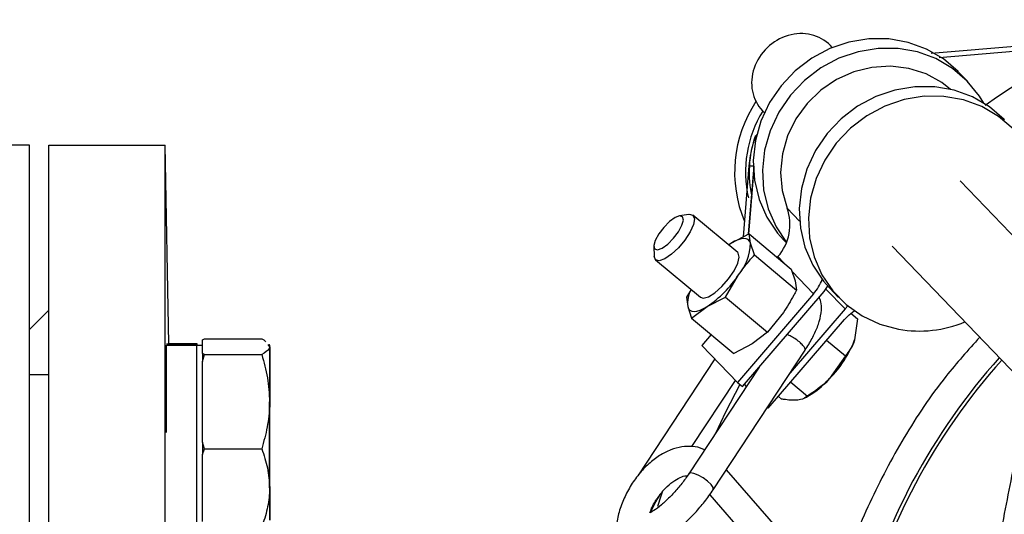
# Model space of a CAD drawing. Extents: x -635 to 3053, y 237 to 6366.
# Drawn here: x 1053 to 1155, y 2964 to 3015 of the extents above; entities that cross this region are included whole.
import ezdxf

# ---------------------------------------------------------------- set-up
doc = ezdxf.new("R2010")
doc.units = 0
doc.header["$LTSCALE"] = 10
doc.header["$MEASUREMENT"] = 0
doc.linetypes.add('PLNÁ', pattern=[0])
doc.layers.get('0').update_dxf_attribs({"color": 6, "linetype": 'PLNÁ'})
doc.layers.add('1', color=7, linetype='PLNÁ')
doc.layers.add('8', color=4, linetype='PLNÁ')
doc.layers.get('0').off()
doc.styles.get("Standard").update_dxf_attribs({"font": 'simplex'})
doc.dimstyles.new('muj styl', dxfattribs={"dimtxt": 3.5, "dimasz": 3, "dimexe": 1, "dimexo": 0, "dimgap": 1.5, "dimtad": 1, "dimzin": 9, "dimtxsty": 'Standard', "dimblk": 'OPEN30', "dimcen": 0, "dimclrd": 4, "dimclre": 4, "dimclrt": 3, "dimaunit": 1, "dimadec": 0, "dimazin": 0, "dimtfac": 0.6, "dimtmove": 0, "dimatfit": 0, "dimldrblk": 'PRCLFILL', "dimfxl": 1, "dimtolj": 1, "dimarcsym": 0})

# ---------------------------------------------------------------- blocks, each defined once
blk = doc.blocks.new('_Open30')
at = {"color": 0, "linetype": 'ByBlock', "lineweight": -2}
for p, q in [((-1, 0.267949), (0, 0)), ((0, 0), (-1, -0.267949)), ((0, 0), (-1, 0))]:
    blk.add_line(p, q, dxfattribs=at)
blk = doc.blocks.new('*D63')
at = {"layer": '8', "color": 4, "linetype": 'Continuous', "lineweight": -2, "transparency": 16777216}
for p, q in [((952.41, 3005.33), (952.41, 3069.53)), ((1202.41, 3041.2), (1202.41, 3069.53)), ((967.41, 3068.53), (1187.41, 3068.53))]:
    blk.add_line(p, q, dxfattribs=at)
at = {"layer": '8', "color": 4, "lineweight": -2, "transparency": 16777216, "xscale": 15, "yscale": 15, "zscale": 15, "rotation": 180}
blk.add_blockref('_Open30', (952.41, 3068.53), dxfattribs=at)
at = {"layer": '8', "color": 4, "lineweight": -2, "transparency": 16777216, "xscale": 15, "yscale": 15, "zscale": 15}
blk.add_blockref('_Open30', (1202.41, 3068.53), dxfattribs=at)
at = {"layer": '8', "color": 3, "transparency": 16777216, "insert": (1077.41, 3081.03), "char_height": 15, "attachment_point": 5}
blk.add_mtext('\\A1;250', dxfattribs=at)
blk = doc.blocks.new('PRCLFILL')
at = {"ltscale": 20}
for p, q in [((-1, 0.1667), (0, 0)), ((-1, -0.1667), (-1, 0.1667)), ((0, 0), (-1, -0.1667))]:
    blk.add_line(p, q, dxfattribs=at)
at = {"color": 0, "ltscale": 20}
for p, q in [((-1, 0.1455), (-0.8732, 0.1455)), ((-1, 0.0955), (-0.5732, 0.0955)), ((-1, 0.0455), (-0.2732, 0.0455)), ((-1, -0.0045), (-0.0268, -0.0045)), ((-1, -0.0545), (-0.3268, -0.0545)), ((-1, -0.1045), (-0.6268, -0.1045)), ((-1, -0.1545), (-0.9268, -0.1545))]:
    blk.add_line(p, q, dxfattribs=at)

msp = doc.modelspace()

# ---------------------------------------------------------------- linework, layer by layer
at = {"layer": '1'}
for p, q in [((1138.856, 3012.962), (1136.873, 3012.286)), ((1140.905, 3013.301), (1138.856, 3012.962)), ((1142.961, 3013.293), (1140.905, 3013.301)), ((1144.963, 3012.937), (1142.961, 3013.293)), ((1146.856, 3012.245), (1144.963, 3012.937)), ((1136.873, 3012.286), (1135.012, 3011.291)), ((1137.139, 3012.398), (1136.94, 3012.605)), ((1139.803, 3011.975), (1137.82, 3011.299)), ((1141.852, 3012.314), (1139.803, 3011.975)), ((1143.908, 3012.305), (1141.852, 3012.314)), ((1145.91, 3011.95), (1143.908, 3012.305)), ((1147.803, 3011.257), (1145.91, 3011.95)), ((1148.584, 3011.235), (1146.856, 3012.245)), ((1147.326, 3011.814), (1156.753, 3012.603)), ((1148.138, 3011.391), (1155.808, 3012.034)), ((1135.012, 3011.291), (1133.327, 3010.007)), ((1137.82, 3011.299), (1135.959, 3010.304)), ((1149.531, 3010.248), (1147.803, 3011.257)), ((1150.097, 3009.938), (1148.584, 3011.235)), ((1133.327, 3010.007), (1131.867, 3008.471)), ((1135.959, 3010.304), (1134.274, 3009.02)), ((1139.35, 3009.894), (1137.57, 3009.098)), ((1141.225, 3010.36), (1139.35, 3009.894)), ((1143.133, 3010.482), (1141.225, 3010.36)), ((1145.01, 3010.254), (1143.133, 3010.482)), ((1146.791, 3009.685), (1145.01, 3010.254)), ((1151.044, 3008.951), (1149.531, 3010.248)), ((1150.153, 3009.88), (1150.097, 3009.938)), ((1151.1, 3008.893), (1150.153, 3009.88)), ((1134.274, 3009.02), (1132.814, 3007.483)), ((1137.57, 3009.098), (1135.947, 3007.999)), ((1148.419, 3008.793), (1146.791, 3009.685)), ((1152.3, 3007.403), (1151.044, 3008.951)), ((1131.867, 3008.471), (1130.673, 3006.726)), ((1135.947, 3007.999), (1134.534, 3006.635)), ((1143.591, 3008.026), (1141.608, 3007.349)), ((1145.64, 3008.364), (1143.591, 3008.026)), ((1147.695, 3008.356), (1145.64, 3008.364)), ((1149.698, 3008), (1147.695, 3008.356)), ((1149.321, 3008.095), (1148.419, 3008.793)), ((1151.591, 3007.308), (1149.698, 3008)), ((1132.814, 3007.483), (1131.62, 3005.738)), ((1141.608, 3007.349), (1139.747, 3006.355)), ((1144.538, 3007.038), (1142.555, 3006.362)), ((1146.587, 3007.377), (1144.538, 3007.038)), ((1148.642, 3007.369), (1146.587, 3007.377)), ((1150.645, 3007.013), (1148.642, 3007.369)), ((1152.538, 3006.321), (1150.645, 3007.013)), ((1153.319, 3006.299), (1151.591, 3007.308)), ((1152.746, 3006.68), (1152.3, 3007.403)), ((1130.673, 3006.726), (1129.78, 3004.822)), ((1129.94, 3005.89), (1130.138, 3005.684)), ((1134.534, 3006.635), (1133.379, 3005.051)), ((1139.747, 3006.355), (1138.062, 3005.071)), ((1142.555, 3006.362), (1140.694, 3005.367)), ((1154.266, 3005.311), (1152.538, 3006.321)), ((1154.832, 3005.001), (1153.319, 3006.299)), ((1129.78, 3004.822), (1129.214, 3002.816)), ((1131.62, 3005.738), (1130.727, 3003.835)), ((1133.379, 3005.051), (1132.521, 3003.302)), ((1138.062, 3005.071), (1136.602, 3003.534)), ((1140.694, 3005.367), (1139.009, 3004.083)), ((1155.779, 3004.014), (1154.266, 3005.311)), ((1154.888, 3004.943), (1154.832, 3005.001)), ((1130.727, 3003.835), (1130.161, 3001.828)), ((1139.009, 3004.083), (1137.549, 3002.547)), ((1129.214, 3002.816), (1128.991, 3000.764)), ((1132.521, 3003.302), (1131.989, 3001.444)), ((1136.602, 3003.534), (1135.408, 3001.789)), ((1054.413, 3002.333), (1052.413, 3002.333)), ((1054.413, 2891.371), (1054.413, 3002.333)), ((1056.413, 3002.333), (1068.413, 3002.333)), ((1056.413, 2872.333), (1056.413, 3002.333)), ((1068.413, 2872.333), (1068.413, 3002.333)), ((1068.77, 2981.871), (1068.413, 3002.333)), ((1130.161, 3001.828), (1129.938, 2999.776)), ((1135.408, 3001.789), (1134.515, 2999.886)), ((1137.549, 3002.547), (1136.355, 3000.801)), ((1128.991, 3000.764), (1129.116, 2998.725)), ((1131.989, 3001.444), (1131.802, 2999.542)), ((1136.355, 3000.801), (1135.462, 2998.898)), ((1127.971, 2992.888), (1128.583, 3000.205)), ((1128.487, 2993.194), (1129.071, 3000.172)), ((1129.938, 2999.776), (1130.063, 2997.737)), ((1134.515, 2999.886), (1133.949, 2997.879)), ((1129.026, 2999.509), (1128.495, 2993.157)), ((1129.116, 2998.725), (1129.588, 2996.758)), ((1131.802, 2999.542), (1131.964, 2997.66)), ((1135.462, 2998.898), (1134.896, 2996.892)), ((1130.063, 2997.737), (1130.535, 2995.77)), ((1133.949, 2997.879), (1133.726, 2995.827)), ((1165.634, 2982.687), (1150.314, 2998.661)), ((1129.588, 2996.758), (1130.392, 2994.919)), ((1131.964, 2997.66), (1132.471, 2995.86)), ((1134.896, 2996.892), (1134.673, 2994.839)), ((1130.535, 2995.77), (1131.339, 2993.932)), ((1133.766, 2994.51), (1132.471, 2995.86)), ((1133.726, 2995.827), (1133.851, 2993.788)), ((1120.93, 2994.885), (1120.355, 2994.468)), ((1121.405, 2995.063), (1120.93, 2994.885)), ((1122.357, 2995.213), (1121.378, 2995.059)), ((1121.708, 2994.974), (1121.405, 2995.063)), ((1121.791, 2994.632), (1121.708, 2994.974)), ((1122.357, 2995.213), (1122.395, 2995.218)), ((1122.395, 2995.218), (1122.776, 2995.128)), ((1127.39, 2991.274), (1122.771, 2995.132)), ((1122.776, 2995.128), (1122.923, 2994.761)), ((1122.923, 2994.761), (1122.821, 2994.161)), ((1130.392, 2994.919), (1131.504, 2993.262)), ((1134.673, 2994.839), (1134.798, 2992.8)), ((1119.767, 2993.874), (1119.255, 2993.195)), ((1120.355, 2994.468), (1119.767, 2993.874)), ((1121.286, 2993.428), (1121.643, 2994.09)), ((1121.643, 2994.09), (1121.791, 2994.632)), ((1122.821, 2994.161), (1122.48, 2993.401)), ((1131.339, 2993.932), (1132.42, 2992.313)), ((1133.851, 2993.788), (1134.323, 2991.821)), ((1119.255, 2993.195), (1118.898, 2992.534)), ((1120.186, 2992.155), (1120.775, 2992.749)), ((1120.775, 2992.749), (1121.286, 2993.428)), ((1122.48, 2993.401), (1121.943, 2992.571)), ((1128.575, 2993.198), (1126.686, 2992.228)), ((1127.752, 2992.701), (1127.428, 2992.605)), ((1128.037, 2992.734), (1127.752, 2992.701)), ((1128.277, 2992.702), (1128.037, 2992.734)), ((1128.47, 2992.607), (1128.277, 2992.702)), ((1128.699, 2992.232), (1128.575, 2993.198)), ((1128.575, 2993.198), (1132.912, 2989.576)), ((1131.504, 2993.262), (1132.11, 2992.575)), ((1134.798, 2992.8), (1135.27, 2990.833)), ((1118.748, 2991.911), (1118.772, 2990.919)), ((1118.898, 2992.534), (1118.75, 2991.991)), ((1118.75, 2991.991), (1118.834, 2991.649)), ((1118.834, 2991.649), (1119.136, 2991.56)), ((1119.136, 2991.56), (1119.611, 2991.738)), ((1119.611, 2991.738), (1120.186, 2992.155)), ((1121.274, 2991.773), (1120.553, 2991.102)), ((1121.943, 2992.571), (1121.274, 2991.773)), ((1126.686, 2992.228), (1126.44, 2992.067)), ((1126.686, 2992.228), (1126.455, 2992.055)), ((1127.071, 2992.446), (1126.686, 2992.228)), ((1127.428, 2992.605), (1127.071, 2992.446)), ((1128.611, 2992.449), (1128.47, 2992.607)), ((1128.699, 2992.232), (1128.611, 2992.449)), ((1129.104, 2991.029), (1128.699, 2992.232)), ((1132.11, 2992.575), (1132.403, 2992.27)), ((1134.323, 2991.821), (1135.126, 2989.982)), ((1143.313, 2991.946), (1158.634, 2975.973)), ((1118.773, 2990.898), (1118.772, 2990.919)), ((1118.92, 2990.531), (1118.773, 2990.898)), ((1119.868, 2990.639), (1119.301, 2990.441)), ((1120.553, 2991.102), (1119.868, 2990.639)), ((1127.441, 2991.222), (1127.39, 2991.274)), ((1127.393, 2990.17), (1127.542, 2990.807)), ((1127.542, 2990.807), (1127.441, 2991.222)), ((1129.104, 2991.029), (1133.441, 2987.407)), ((1131.535, 2990.857), (1131.47, 2990.781)), ((1132.166, 2990.199), (1131.535, 2990.857)), ((1135.27, 2990.833), (1136.073, 2988.995)), ((1119.301, 2990.441), (1118.92, 2990.531)), ((1118.925, 2990.527), (1123.544, 2986.669)), ((1127.012, 2989.389), (1127.393, 2990.17)), ((1135.126, 2989.982), (1136.239, 2988.326)), ((1126.138, 2986.685), (1127.48, 2988.975)), ((1126.444, 2988.558), (1127.012, 2989.389)), ((1132.912, 2989.576), (1133.318, 2988.374)), ((1135.205, 2987.031), (1132.993, 2989.337)), ((1136.073, 2988.995), (1137.186, 2987.338)), ((1125.038, 2987.139), (1125.759, 2987.776)), ((1125.759, 2987.776), (1126.444, 2988.558)), ((1133.318, 2988.374), (1133.441, 2987.407)), ((1136.239, 2988.326), (1136.845, 2987.638)), ((1136.283, 2987.277), (1136.652, 2987.773)), ((1136.652, 2987.773), (1136.679, 2987.815)), ((1136.845, 2987.638), (1137.792, 2986.651)), ((1122.579, 2987.475), (1122.112, 2986.678)), ((1122.112, 2986.678), (1122.236, 2985.711)), ((1123.544, 2986.669), (1123.833, 2986.578)), ((1123.833, 2986.578), (1124.369, 2986.723)), ((1124.248, 2985.715), (1126.138, 2986.685)), ((1124.369, 2986.723), (1125.038, 2987.139)), ((1126.138, 2986.685), (1130.475, 2983.063)), ((1135.205, 2987.031), (1127.368, 2977.889)), ((1127.873, 2977.467), (1136.283, 2987.277)), ((1138.448, 2985.469), (1136.478, 2987.522)), ((1137.186, 2987.338), (1138.576, 2985.91)), ((1122.236, 2985.711), (1122.641, 2984.509)), ((1122.236, 2985.711), (1122.323, 2985.494)), ((1122.641, 2984.509), (1124.248, 2985.715)), ((1123.864, 2985.497), (1124.248, 2985.715)), ((1138.736, 2985.775), (1138.448, 2985.469)), ((1138.576, 2985.91), (1140.202, 2984.753)), ((1054.413, 2983.333), (1056.413, 2985.333)), ((1122.323, 2985.494), (1122.464, 2985.336)), ((1122.464, 2985.336), (1122.657, 2985.241)), ((1122.657, 2985.241), (1122.898, 2985.209)), ((1122.898, 2985.209), (1123.182, 2985.242)), ((1123.182, 2985.242), (1123.506, 2985.338)), ((1123.506, 2985.338), (1123.864, 2985.497)), ((1132.099, 2985.117), (1130.475, 2983.063)), ((1138.448, 2985.469), (1132.79, 2978.868)), ((1138.38, 2984.379), (1138.857, 2984.868)), ((1138.857, 2984.868), (1139.38, 2985.283)), ((1139.047, 2985.03), (1139.738, 2984.453)), ((1140.202, 2984.753), (1142.019, 2983.899)), ((1122.641, 2984.509), (1126.978, 2980.887)), ((1130.544, 2975.237), (1138.38, 2984.379)), ((1139.738, 2984.453), (1139.437, 2982.27)), ((1142.019, 2983.899), (1143.973, 2983.373)), ((1124.653, 2982.829), (1123.699, 2981.715)), ((1130.475, 2983.063), (1128.868, 2981.857)), ((1068.555, 2981.871), (1071.655, 2981.871)), ((1068.555, 2972.724), (1068.555, 2981.734)), ((1068.555, 2981.734), (1071.655, 2981.734)), ((1071.694, 2981.871), (1068.77, 2981.871)), ((1071.655, 2981.734), (1071.655, 2981.871)), ((1071.655, 2963.505), (1071.655, 2981.734)), ((1072.255, 2981.688), (1071.655, 2981.688)), ((1071.694, 2981.688), (1071.694, 2981.871)), ((1072.255, 2982.275), (1072.458, 2982.392)), ((1072.255, 2981.577), (1072.255, 2982.275)), ((1072.255, 2980.879), (1072.255, 2981.577)), ((1072.458, 2982.392), (1078.351, 2982.392)), ((1078.974, 2981.797), (1079.155, 2981.577)), ((1079.155, 2981.688), (1079.089, 2981.801)), ((1079.194, 2981.688), (1079.129, 2981.801)), ((1079.155, 2981.577), (1079.155, 2981.688)), ((1079.155, 2981.577), (1079.155, 2975.909)), ((1079.194, 2981.577), (1079.194, 2981.688)), ((1079.194, 2981.577), (1079.194, 2975.909)), ((1127.368, 2977.889), (1123.699, 2981.715)), ((1128.868, 2981.857), (1126.978, 2980.887)), ((1136.552, 2982.246), (1138.492, 2980.625)), ((1072.458, 2980.761), (1072.255, 2980.879)), ((1072.255, 2980.879), (1072.255, 2980.063)), ((1072.255, 2980.063), (1072.458, 2980.761)), ((1072.458, 2980.761), (1078.351, 2980.761)), ((1124.864, 2966.841), (1134.333, 2981.211)), ((1138.492, 2980.625), (1136.859, 2978.289)), ((1072.255, 2975.909), (1072.255, 2980.063)), ((1125.034, 2980.323), (1117.087, 2968.264)), ((1129.604, 2979.486), (1122.359, 2968.491)), ((1056.413, 2978.688), (1054.413, 2978.688)), ((1122.671, 2971.285), (1127.164, 2978.103)), ((1127.605, 2977.691), (1126.137, 2974.842)), ((1127.368, 2977.889), (1127.873, 2977.467)), ((1128.286, 2977.486), (1128.077, 2977.705)), ((1132.855, 2977.933), (1134.581, 2976.492)), ((1131.59, 2976.457), (1131.915, 2976.186)), ((1072.255, 2971.756), (1072.255, 2975.909)), ((1079.155, 2976.35), (1079.194, 2975.909)), ((1079.155, 2967.021), (1079.155, 2975.909)), ((1079.194, 2967.021), (1079.194, 2975.909)), ((1134.249, 2976.263), (1134.469, 2976.376)), ((1126.137, 2974.842), (1125.093, 2972.641)), ((1130.449, 2975.316), (1130.544, 2975.237)), ((1072.458, 2971.057), (1072.255, 2971.756)), ((1072.255, 2971.756), (1072.255, 2970.476)), ((1072.255, 2970.476), (1072.458, 2971.057)), ((1072.255, 2967.021), (1072.255, 2970.476)), ((1072.458, 2971.057), (1078.351, 2971.057)), ((1122.529, 2968.57), (1122.358, 2968.49)), ((1122.87, 2968.522), (1122.529, 2968.57)), ((1123.324, 2968.344), (1122.87, 2968.522)), ((1123.822, 2968.062), (1123.324, 2968.344)), ((1132.917, 2961.228), (1126.225, 2968.907)), ((1079.155, 2967.387), (1079.194, 2967.021)), ((1124.287, 2967.721), (1123.822, 2968.062)), ((1124.65, 2967.37), (1124.287, 2967.721)), ((1124.855, 2967.065), (1124.65, 2967.37)), ((1072.255, 2963.565), (1072.255, 2967.021)), ((1079.155, 2967.021), (1079.155, 2963.691)), ((1079.194, 2967.021), (1079.194, 2963.691)), ((1119.653, 2966.705), (1119.464, 2966.165)), ((1124.502, 2966.318), (1130.27, 2959.7)), ((1124.87, 2966.851), (1124.855, 2967.065)), ((1124.864, 2966.841), (1124.87, 2966.851)), ((1119.464, 2966.165), (1119.11, 2965.127))]:
    msp.add_line(p, q, dxfattribs=at)
for centre, radius, start, end in [((1202.413, 2937.333), 85, 92.25513, 125.63474), ((1140.188, 2999.558), 13.117, 146.31834, 202.77946), ((1140.188, 2999.558), 12, 148.34459, 192.78413), ((1140.188, 2999.558), 11.615, 160.94331, 192.78413), ((1128.33, 2993.183), 7.027, 84.6062, 87.94079), ((1127.812, 2994.143), 4.966, 318.57199, 20.23184), ((1123.596, 2992.285), 5.103, 319.56298, 359.40139), ((1117.584, 2995.552), 11.882, 304.11534, 326.38923), ((1131.229, 2990.446), 5.241, 319.34236, 338.26075), ((1125.198, 2986.017), 2.978, 150.96306, 185.89036), ((1146.072, 2995.604), 12.41, 260.26353, 292.42913), ((1128.584, 2986.475), 11.64, 315.30864, 338.82006), ((1202.413, 2937.333), 64.573, 138.11124, 165.69751), ((1202.413, 2937.333), 64.22, 138.13492, 165.90376), ((1129.906, 2984.523), 9.338, 299.24975, 318.11648)]:
    msp.add_arc(centre, radius, start, end, dxfattribs=at)
msp.add_ellipse((1133.44, 3009.247), major_axis=(3.5, 3.357), ratio=0.8963308, start_param=0, end_param=3.1415927, dxfattribs=at)
for points, knots in [([(1128.583, 3000.205), (1128.667, 3000.922), (1128.8, 3002.051), (1129.225, 3003.102), (1129.38, 3003.486)], [0, 0, 0, 0, 42160.5458776, 66433.6794112, 66433.6794112, 66433.6794112, 66433.6794112]), ([(1127.48, 2988.975), (1127.881, 2989.525), (1128.399, 2990.233), (1128.975, 2990.883), (1129.104, 2991.029)], [0, 0, 0, 0, 51578.5044517, 66506.1510953, 66506.1510953, 66506.1510953, 66506.1510953]), ([(1133.441, 2987.407), (1133.35, 2987.23), (1132.942, 2986.439), (1132.467, 2985.694), (1132.099, 2985.117)], [0, 0, 0, 0, 14935.3287161, 66540.6315285, 66540.6315285, 66540.6315285, 66540.6315285]), ([(1134.318, 2981.188), (1134.453, 2981.398), (1134.847, 2982.014), (1135.381, 2983.033), (1135.841, 2984.216), (1136.033, 2985.256), (1136.025, 2986.096), (1135.839, 2986.527), (1135.773, 2986.682)], [0, 0, 0, 0, 17880.2643853, 52396.6905044, 87865.0893447, 125444.7643173, 153697.87487, 169539.9910761, 169539.9910761, 169539.9910761, 169539.9910761]), ([(1134.312, 2981.192), (1134.316, 2981.194), (1134.381, 2981.225), (1134.329, 2981.406), (1134.135, 2981.707), (1133.758, 2982.071), (1133.284, 2982.417), (1132.815, 2982.689), (1132.563, 2982.779), (1132.459, 2982.817)], [0, 0, 0, 0, 2360.6786378, 35416.545215, 68472.7405043, 101528.7418108, 134584.7013873, 167640.3483223, 190896.9288451, 190896.9288451, 190896.9288451, 190896.9288451]), ([(1152.324, 2982.551), (1151.135, 2981.227), (1148.246, 2978.007), (1144.428, 2972.284), (1140.901, 2965.574), (1138.603, 2960.044), (1137.748, 2956.719), (1137.518, 2955.823)], [0, 0, 0, 0, 24151.5707208, 58687.5216485, 93007.4362168, 127056.8836435, 139604.4709458, 139604.4709458, 139604.4709458, 139604.4709458]), ([(1078.351, 2982.392), (1078.451, 2982.34), (1078.654, 2982.234), (1078.72, 2982.124), (1078.753, 2982.068)], [0, 0, 0, 0, 32620.9929116, 66414.1396888, 66414.1396888, 66414.1396888, 66414.1396888]), ([(1079.155, 2981.577), (1079.147, 2981.516), (1079.11, 2981.24), (1078.683, 2980.971), (1078.351, 2980.761)], [0, 0, 0, 0, 14636.7192581, 66420.6333138, 66420.6333138, 66420.6333138, 66420.6333138]), ([(1139.437, 2982.27), (1139.422, 2982.225), (1139.207, 2981.582), (1138.836, 2981.086), (1138.492, 2980.625)], [0, 0, 0, 0, 4674.8082353, 66588.3039392, 66588.3039392, 66588.3039392, 66588.3039392]), ([(1078.351, 2980.761), (1078.575, 2979.973), (1079.029, 2978.383), (1079.112, 2976.739), (1079.155, 2975.909)], [0, 0, 0, 0, 32917.8672939, 66439.2903529, 66439.2903529, 66439.2903529, 66439.2903529]), ([(1136.859, 2978.289), (1136.812, 2978.24), (1136.147, 2977.546), (1135.335, 2977), (1134.581, 2976.492)], [0, 0, 0, 0, 4675.7554166, 66604.561492, 66604.561492, 66604.561492, 66604.561492]), ([(1134.581, 2976.492), (1134.375, 2976.343), (1134.107, 2976.149), (1133.671, 2976.084), (1133.57, 2976.069)], [0, 0, 0, 0, 51165.3602805, 66608.4158349, 66608.4158349, 66608.4158349, 66608.4158349]), ([(1079.155, 2975.909), (1079.154, 2975.794), (1079.146, 2974.923), (1078.971, 2973.281), (1078.559, 2971.803), (1078.351, 2971.057)], [0, 0, 0, 0, 6151.7537074, 46586.6512744, 87769.505505, 87769.505505, 87769.505505, 87769.505505]), ([(1079.194, 2975.909), (1079.195, 2975.794), (1079.198, 2975.569), (1079.169, 2975.345), (1079.155, 2975.235)], [0, 0, 0, 0, 33913.5965849, 66457.173527, 66457.173527, 66457.173527, 66457.173527]), ([(1133.57, 2976.069), (1133.174, 2976.063), (1132.671, 2976.054), (1132.047, 2976.163), (1131.915, 2976.186)], [0, 0, 0, 0, 52550.6994722, 66604.5633346, 66604.5633346, 66604.5633346, 66604.5633346]), ([(1078.351, 2971.057), (1078.575, 2970.402), (1079.029, 2969.079), (1079.112, 2967.711), (1079.155, 2967.021)], [0, 0, 0, 0, 32946.58809, 66497.2436764, 66497.2436764, 66497.2436764, 66497.2436764]), ([(1123.97, 2970.936), (1123.915, 2970.969), (1123.548, 2971.19), (1122.74, 2971.319), (1121.622, 2971.303), (1120.47, 2970.983), (1119.319, 2970.396), (1118.204, 2969.542), (1117.18, 2968.458), (1116.295, 2967.197), (1115.586, 2965.814), (1115.084, 2964.361), (1114.812, 2962.893), (1114.794, 2961.458), (1115.046, 2960.174), (1115.476, 2959.187), (1115.855, 2958.702), (1116.004, 2958.512)], [0, 0, 0, 0, 4663.4246521, 31128.0053909, 57516.1380961, 84771.3626154, 113273.1092434, 142695.1357931, 172420.9096344, 202121.6990242, 231819.6859075, 261627.2347642, 291654.9696766, 322039.0513441, 352777.8638807, 379705.1041722, 397102.8449554, 397102.8449554, 397102.8449554, 397102.8449554]), ([(1155.995, 2970.158), (1155.487, 2967.593), (1154.471, 2962.468), (1153.064, 2954.647), (1151.91, 2946.795), (1151.392, 2941.524), (1151.133, 2938.888)], [0, 0, 0, 0, 29627.3792058, 59190.0625884, 88804.0614223, 118443.7509354, 118443.7509354, 118443.7509354, 118443.7509354]), ([(1122.359, 2968.491), (1122.241, 2968.318), (1121.899, 2967.813), (1121.236, 2966.975), (1120.384, 2966.048), (1119.528, 2965.265), (1118.805, 2964.712), (1118.462, 2964.526), (1118.333, 2964.456)], [0, 0, 0, 0, 17405.1447125, 50720.7416443, 84225.5780509, 117532.2029831, 150172.6701054, 169701.4343346, 169701.4343346, 169701.4343346, 169701.4343346]), ([(1118.333, 2964.456), (1118.415, 2964.668), (1118.639, 2965.246), (1119.192, 2966.131), (1119.92, 2967.02), (1120.709, 2967.704), (1121.454, 2968.13), (1121.983, 2968.298), (1122.172, 2968.29), (1122.219, 2968.288)], [0, 0, 0, 0, 19079.8378814, 52070.4898216, 84961.5126561, 117430.9450997, 149323.2428982, 180838.5630144, 191055.5671586, 191055.5671586, 191055.5671586, 191055.5671586]), ([(1079.155, 2967.021), (1079.154, 2966.925), (1079.146, 2966.201), (1078.971, 2964.834), (1078.559, 2963.605), (1078.351, 2962.984)], [0, 0, 0, 0, 6156.8153724, 46624.4605433, 87840.6823005, 87840.6823005, 87840.6823005, 87840.6823005]), ([(1079.194, 2967.021), (1079.195, 2966.925), (1079.198, 2966.737), (1079.169, 2966.551), (1079.155, 2966.46)], [0, 0, 0, 0, 33941.9909571, 66512.215756, 66512.215756, 66512.215756, 66512.215756]), ([(1117.941, 2961.2), (1118.079, 2961.21), (1118.526, 2961.244), (1119.304, 2961.547), (1120.324, 2962.105), (1121.418, 2962.926), (1122.498, 2963.914), (1123.514, 2965.018), (1124.303, 2966.014), (1124.718, 2966.626), (1124.864, 2966.841)], [0, 0, 0, 0, 12702.8473164, 41072.3240029, 74616.9180935, 108242.7595194, 140699.198528, 172570.9038779, 204272.2818198, 221321.6138261, 221321.6138261, 221321.6138261, 221321.6138261]), ([(1118.467, 2964.533), (1118.475, 2964.56), (1118.548, 2964.791), (1118.842, 2965.395), (1119.201, 2966.016), (1119.428, 2966.363), (1119.455, 2966.404)], [0, 0, 0, 0, 6552.7696013, 57835.2928299, 111094.0791526, 118171.7117069, 118171.7117069, 118171.7117069, 118171.7117069])]:
    msp.add_open_spline(points, degree=3, knots=knots, dxfattribs=at)

# ---------------------------------------------------------------- dimensions: what is measured, and where the dimension line sits
at = {"layer": '8'}
dim = msp.add_linear_dim(base=(1202.413, 3068.531), p1=(952.413, 3005.333), p2=(1202.413, 3041.196), dimstyle='muj styl', override={"dimtxt": 15, "dimasz": 15, "dimgap": 5, "dimarcsym": 1}, dxfattribs=at)
dim.commit()
dim.dimension.update_dxf_attribs({"geometry": '*D63', "text_midpoint": (1077.413, 3081.031)})

doc.saveas('drawing.dxf')
